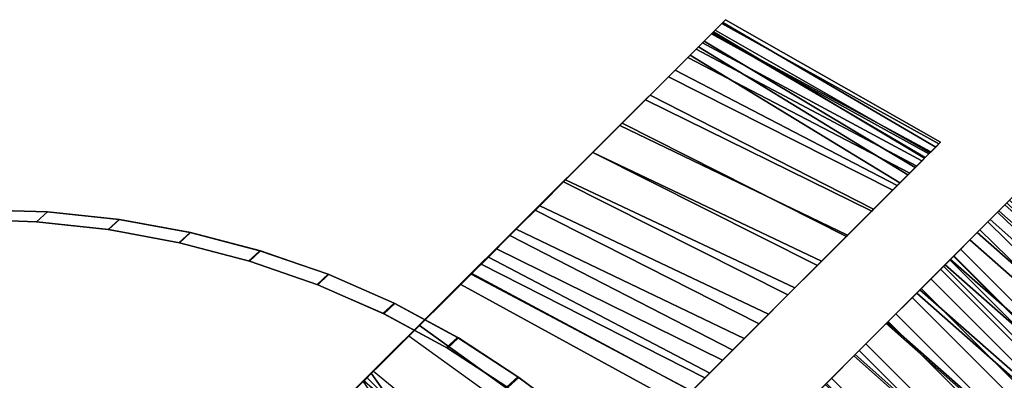
# Model space of a CAD drawing. Units: inches. Extents: x -14.1 to 14.1, y -12.3 to 12.7.
# Drawn here: x 0.5 to 8.7, y 9.7 to 12.7 of the extents above; entities that cross this region are included whole.
import ezdxf

# ---------------------------------------------------------------- set-up
doc = ezdxf.new("R2010")
doc.units = ezdxf.units.IN
doc.header["$MEASUREMENT"] = 0
doc.layers.add('Knoll Studio Chair', color=2, linetype='Continuous')

msp = doc.modelspace()

# ---------------------------------------------------------------- linework, layer by layer
at = {"layer": 'Knoll Studio Chair'}
for points in [[(6.1845, 12.468, 32.6798), (6.2642, 12.5478, 32.7337), (6.3479, 12.6315, 32.4048), (6.2618, 12.5453, 32.3769)], [(6.2691, 12.5526, 31.7368), (6.3554, 12.639, 31.7099), (6.2789, 12.5624, 31.3775), (6.1988, 12.4823, 31.4305)], [(6.2618, 12.5453, 32.3769), (6.3479, 12.6315, 32.4048), (6.3788, 12.6624, 32.0579), (6.2904, 12.574, 32.0574)], [(6.2642, 12.5478, 32.7337), (8.0936, 11.5579, 32.6326), (8.1609, 11.6252, 32.2963), (6.3479, 12.6315, 32.4048)], [(6.2904, 12.574, 32.0574), (6.3788, 12.6624, 32.0579), (6.3554, 12.639, 31.7099), (6.2691, 12.5526, 31.7368)], [(6.3554, 12.639, 31.7099), (8.1342, 11.5985, 31.6024), (8.0415, 11.5058, 31.2783), (6.2789, 12.5624, 31.3775)], [(6.3479, 12.6315, 32.4048), (8.1609, 11.6252, 32.2963), (8.1747, 11.639, 31.9472), (6.3788, 12.6624, 32.0579)], [(6.3788, 12.6624, 32.0579), (8.1747, 11.639, 31.9472), (8.1342, 11.5985, 31.6024), (6.3554, 12.639, 31.7099)], [(6.0623, 12.3459, 32.9515), (6.1317, 12.4153, 33.0289), (6.2642, 12.5478, 32.7337), (6.1845, 12.468, 32.6798)], [(6.1988, 12.4823, 31.4305), (6.2789, 12.5624, 31.3775), (6.1528, 12.4364, 31.0768), (6.0829, 12.3665, 31.1533)], [(6.1317, 12.4153, 33.0289), (7.9759, 11.4403, 32.9401), (8.0936, 11.5579, 32.6326), (6.2642, 12.5478, 32.7337)], [(6.2789, 12.5624, 31.3775), (8.0415, 11.5058, 31.2783), (7.901, 11.3653, 30.9907), (6.1528, 12.4364, 31.0768)], [(8.0763, 11.5406, 32.2528), (8.0193, 11.4836, 32.5583), (6.1845, 12.468, 32.6798), (6.2618, 12.5453, 32.3769)], [(6.1988, 12.4823, 31.4305), (7.9622, 11.4265, 31.3337), (8.047, 11.5114, 31.6259), (6.2691, 12.5526, 31.7368)], [(8.0763, 11.5406, 32.2528), (6.2618, 12.5453, 32.3769), (6.2904, 12.574, 32.0574), (8.0857, 11.55, 31.9371)], [(6.2691, 12.5526, 31.7368), (8.047, 11.5114, 31.6259), (8.0857, 11.55, 31.9371), (6.2904, 12.574, 32.0574)], [(3.3491, 9.6418, 26.4605), (6.0829, 12.3665, 31.1533), (6.1528, 12.4364, 31.0768), (3.4173, 9.7101, 26.381)], [(7.901, 11.3653, 30.9907), (4.5904, 8.0547, 25.5947), (3.4173, 9.7101, 26.381), (6.1528, 12.4364, 31.0768)], [(8.0193, 11.4836, 32.5583), (7.9173, 11.3817, 32.8395), (6.0623, 12.3459, 32.9515), (6.1845, 12.468, 32.6798)], [(6.0829, 12.3665, 31.1533), (7.835, 11.2993, 31.0739), (7.9622, 11.4265, 31.3337), (6.1988, 12.4823, 31.4305)], [(6.0829, 12.3665, 31.1533), (3.3491, 9.6418, 26.4605), (4.5045, 7.9689, 25.6331), (7.835, 11.2993, 31.0739)], [(5.9569, 12.2404, 33.276), (6.1317, 12.4153, 33.0289), (6.0623, 12.3459, 32.9515), (5.9011, 12.1847, 33.179)], [(6.0623, 12.3459, 32.9515), (7.9173, 11.3817, 32.8395), (7.7752, 11.2395, 33.0832), (5.9011, 12.1847, 33.179)], [(5.9569, 12.2404, 33.276), (7.8137, 11.278, 33.2038), (7.9759, 11.4403, 32.9401), (6.1317, 12.4153, 33.0289)], [(5.7481, 12.0316, 33.4632), (5.9569, 12.2404, 33.276), (5.9011, 12.1847, 33.179), (5.7088, 11.9923, 33.3512)], [(5.7088, 11.9923, 33.3512), (5.9011, 12.1847, 33.179), (7.7752, 11.2395, 33.0832), (7.5994, 11.0637, 33.2782)], [(5.7481, 12.0316, 33.4632), (7.6146, 11.079, 33.411), (7.8137, 11.278, 33.2038), (5.9569, 12.2404, 33.276)], [(5.5155, 11.799, 33.5813), (5.7481, 12.0316, 33.4632), (5.7088, 11.9923, 33.3512), (5.4944, 11.778, 33.4599)], [(5.5155, 11.799, 33.5813), (7.3884, 10.8527, 33.5518), (7.6146, 11.079, 33.411), (5.7481, 12.0316, 33.4632)], [(5.4944, 11.778, 33.4599), (5.7088, 11.9923, 33.3512), (7.5994, 11.0637, 33.2782), (7.3981, 10.8625, 33.4154)], [(5.2702, 11.5537, 33.6248), (5.5155, 11.799, 33.5813), (5.4944, 11.778, 33.4599), (5.2685, 11.552, 33.4999)], [(5.4944, 11.778, 33.4599), (7.3981, 10.8625, 33.4154), (7.1808, 10.6451, 33.4885), (5.2685, 11.552, 33.4999)], [(7.3884, 10.8527, 33.5518), (5.5155, 11.799, 33.5813), (5.2702, 11.5537, 33.6248), (7.1459, 10.6102, 33.6193)], [(8.0763, 11.5406, 32.2528), (8.1609, 11.6252, 32.2963), (8.0936, 11.5579, 32.6326), (8.0193, 11.4836, 32.5583)], [(8.047, 11.5114, 31.6259), (8.1342, 11.5985, 31.6024), (8.1747, 11.639, 31.9472), (8.0857, 11.55, 31.9371)], [(8.1747, 11.639, 31.9472), (8.1609, 11.6252, 32.2963), (8.0763, 11.5406, 32.2528), (8.0857, 11.55, 31.9371)], [(5.0241, 11.3076, 33.5915), (6.8988, 10.3631, 33.6104), (7.1459, 10.6102, 33.6193), (5.2702, 11.5537, 33.6248)], [(5.0241, 11.3076, 33.5915), (5.2702, 11.5537, 33.6248), (5.2685, 11.552, 33.4999), (5.0418, 11.3253, 33.4691)], [(5.2685, 11.552, 33.4999), (7.1808, 10.6451, 33.4885), (6.9574, 10.4217, 33.494), (5.0418, 11.3253, 33.4691)], [(8.0193, 11.4836, 32.5583), (8.0936, 11.5579, 32.6326), (7.9759, 11.4403, 32.9401), (7.9173, 11.3817, 32.8395)], [(7.9622, 11.4265, 31.3337), (8.0415, 11.5058, 31.2783), (8.1342, 11.5985, 31.6024), (8.047, 11.5114, 31.6259)], [(7.9173, 11.3817, 32.8395), (7.9759, 11.4403, 32.9401), (7.8137, 11.278, 33.2038), (7.7752, 11.2395, 33.0832)], [(7.835, 11.2993, 31.0739), (7.901, 11.3653, 30.9907), (8.0415, 11.5058, 31.2783), (7.9622, 11.4265, 31.3337)], [(4.5904, 8.0547, 25.5947), (7.901, 11.3653, 30.9907), (7.835, 11.2993, 31.0739), (4.5045, 7.9689, 25.6331)], [(4.7891, 11.0726, 33.483), (5.0241, 11.3076, 33.5915), (5.0418, 11.3253, 33.4691), (4.8254, 11.1089, 33.369)], [(6.8988, 10.3631, 33.6104), (5.0241, 11.3076, 33.5915), (4.7891, 11.0726, 33.483), (6.659, 10.1233, 33.5253)], [(5.0418, 11.3253, 33.4691), (6.9574, 10.4217, 33.494), (6.7384, 10.2027, 33.4317), (4.8254, 11.1089, 33.369)], [(7.6146, 11.079, 33.411), (7.5994, 11.0637, 33.2782), (7.7752, 11.2395, 33.0832), (7.8137, 11.278, 33.2038)], [(8.6626, 11.0663, 32.8486), (8.7941, 11.1977, 32.5013), (8.712, 11.1157, 32.4548), (8.5897, 10.9934, 32.7778)], [(8.8356, 11.2393, 31.3402), (8.7296, 11.1333, 30.976), (8.6521, 11.0557, 31.036), (8.7507, 11.1543, 31.3748)], [(8.7941, 11.1977, 32.5013), (8.6626, 11.0663, 32.8486), (10.1632, 9.7384, 32.7958), (10.2874, 9.8627, 32.4363)], [(4.5765, 10.8601, 33.3046), (4.7891, 11.0726, 33.483), (4.8254, 11.1089, 33.369), (4.6296, 10.9131, 33.2046)], [(4.8254, 11.1089, 33.369), (6.7384, 10.2027, 33.4317), (6.5338, 9.9982, 33.3045), (4.6296, 10.9131, 33.2046)], [(8.6521, 11.0557, 31.036), (8.7296, 11.1333, 30.976), (8.5698, 10.9735, 30.6534), (8.5034, 10.9071, 30.7359)], [(8.7296, 11.1333, 30.976), (10.1718, 9.747, 30.894), (9.997, 9.5723, 30.5793), (8.5698, 10.9735, 30.6534)], [(8.712, 11.1157, 32.4548), (10.2042, 9.7794, 32.3943), (10.0886, 9.6639, 32.7287), (8.5897, 10.9934, 32.7778)], [(8.6521, 11.0557, 31.036), (10.0966, 9.6718, 30.9598), (10.2091, 9.7844, 31.2963), (8.7507, 11.1543, 31.3748)], [(-0.0735, 11.0799, 29.7462), (0.7136, 11.0585, 29.7489), (0.7125, 11.0586, 27.7489), (-0.0735, 11.0799, 27.7462)], [(-0.0735, 11.0799, 29.7462), (0.7136, 11.0585, 29.7489), (0.6218, 10.9738, 29.749), (0.0184, 10.9951, 29.7462)], [(-0.0735, 11.0799, 27.7462), (0.7125, 11.0586, 27.7489), (0.6206, 10.9738, 27.749), (0.0184, 10.9951, 27.7462)], [(1.2198, 10.909, 27.7494), (1.3116, 10.9938, 27.7493), (0.7125, 11.0586, 27.7489), (0.6206, 10.9738, 27.749)], [(1.2221, 10.9086, 29.7494), (1.3139, 10.9934, 29.7493), (0.7136, 11.0585, 29.7489), (0.6218, 10.9738, 29.749)], [(1.3116, 10.9938, 27.7493), (1.3139, 10.9934, 29.7493), (0.7136, 11.0585, 29.7489), (0.7125, 11.0586, 27.7489)], [(4.5765, 10.8601, 33.3046), (6.4382, 9.9025, 33.3683), (6.659, 10.1233, 33.5253), (4.7891, 11.0726, 33.483)], [(7.3884, 10.8527, 33.5518), (7.3981, 10.8625, 33.4154), (7.5994, 11.0637, 33.2782), (7.6146, 11.079, 33.411)], [(8.4806, 10.8843, 33.1467), (8.6626, 11.0663, 32.8486), (8.5897, 10.9934, 32.7778), (8.4205, 10.8241, 33.0551)], [(8.6626, 11.0663, 32.8486), (8.4806, 10.8843, 33.1467), (9.9856, 9.5608, 33.1073), (10.1632, 9.7384, 32.7958)], [(8.5034, 10.9071, 30.7359), (9.934, 9.5093, 30.667), (10.0966, 9.6718, 30.9598), (8.6521, 11.0557, 31.036)], [(0.6218, 10.9738, 29.749), (0.0184, 10.9951, 29.7462), (0.0184, 10.9951, 27.7462), (0.6206, 10.9738, 27.749)], [(1.2221, 10.9086, 29.7494), (0.6218, 10.9738, 29.749), (0.6206, 10.9738, 27.749), (1.2198, 10.909, 27.7494)], [(1.8125, 10.8004, 27.7472), (1.9044, 10.8852, 27.7471), (1.3116, 10.9938, 27.7493), (1.2198, 10.909, 27.7494)], [(1.8159, 10.7997, 29.7472), (1.9078, 10.8844, 29.7471), (1.3139, 10.9934, 29.7493), (1.2221, 10.9086, 29.7494)], [(1.9044, 10.8852, 27.7471), (1.9078, 10.8844, 29.7471), (1.3139, 10.9934, 29.7493), (1.3116, 10.9938, 27.7493)], [(5.153, 7.5567, 25.3476), (8.5034, 10.9071, 30.7359), (8.5698, 10.9735, 30.6534), (5.2356, 7.6393, 25.2911)], [(7.0662, 6.6415, 26.3711), (5.2356, 7.6393, 25.2911), (8.5698, 10.9735, 30.6534), (9.997, 9.5723, 30.5793)], [(8.5897, 10.9934, 32.7778), (10.0886, 9.6639, 32.7287), (9.9234, 9.4986, 33.0185), (8.4205, 10.8241, 33.0551)], [(1.8159, 10.7997, 29.7472), (1.2221, 10.9086, 29.7494), (1.2198, 10.909, 27.7494), (1.8125, 10.8004, 27.7472)], [(2.3955, 10.6479, 27.7423), (2.4874, 10.7327, 27.7421), (1.9044, 10.8852, 27.7471), (1.8125, 10.8004, 27.7472)], [(2.4, 10.6466, 29.7422), (2.4918, 10.7314, 29.7421), (1.9078, 10.8844, 29.7471), (1.8159, 10.7997, 29.7472)], [(2.4874, 10.7327, 27.7421), (2.4918, 10.7314, 29.7421), (1.9078, 10.8844, 29.7471), (1.9044, 10.8852, 27.7471)], [(4.3966, 10.6802, 33.0648), (4.5765, 10.8601, 33.3046), (4.6296, 10.9131, 33.2046), (4.4639, 10.7474, 32.9837)], [(4.3966, 10.6802, 33.0648), (6.2469, 9.7112, 33.1468), (6.4382, 9.9025, 33.3683), (4.5765, 10.8601, 33.3046)], [(4.6296, 10.9131, 33.2046), (6.5338, 9.9982, 33.3045), (6.3533, 9.8177, 33.1184), (4.4639, 10.7474, 32.9837)], [(5.153, 7.5567, 25.3476), (7.0033, 6.5785, 26.4589), (9.934, 9.5093, 30.667), (8.5034, 10.9071, 30.7359)], [(7.1459, 10.6102, 33.6193), (7.1808, 10.6451, 33.4885), (7.3981, 10.8625, 33.4154), (7.3884, 10.8527, 33.5518)], [(8.2569, 10.6606, 33.3814), (8.4806, 10.8843, 33.1467), (8.4205, 10.8241, 33.0551), (8.2124, 10.616, 33.2734)], [(8.4806, 10.8843, 33.1467), (8.2569, 10.6606, 33.3814), (9.7635, 9.3387, 33.3553), (9.9856, 9.5608, 33.1073)], [(2.4, 10.6466, 29.7422), (1.8159, 10.7997, 29.7472), (1.8125, 10.8004, 27.7472), (2.3955, 10.6479, 27.7423)], [(8.4205, 10.8241, 33.0551), (9.9234, 9.4986, 33.0185), (9.7168, 9.2921, 33.2491), (8.2124, 10.616, 33.2734)], [(2.9651, 10.4512, 27.7343), (3.0569, 10.536, 27.7342), (2.4874, 10.7327, 27.7421), (2.3955, 10.6479, 27.7423)], [(2.9705, 10.4491, 29.7342), (3.0623, 10.5339, 29.7341), (2.4918, 10.7314, 29.7421), (2.4, 10.6466, 29.7422)], [(3.0569, 10.536, 27.7342), (3.0623, 10.5339, 29.7341), (2.4918, 10.7314, 29.7421), (2.4874, 10.7327, 27.7421)], [(4.2581, 10.5417, 32.7753), (4.3966, 10.6802, 33.0648), (4.4639, 10.7474, 32.9837), (4.3363, 10.6198, 32.717)], [(4.4639, 10.7474, 32.9837), (6.3533, 9.8177, 33.1184), (6.2052, 9.6696, 32.8818), (4.3363, 10.6198, 32.717)], [(8.1986, 10.6023, 3.7002), (8.2843, 10.688, 3.7306), (8.3409, 10.7446, 3.2479), (8.2528, 10.6565, 3.2377)], [(8.1997, 10.6034, 2.3062), (8.2532, 10.6569, 2.7689), (8.3413, 10.745, 2.7587), (8.2854, 10.6891, 2.2758)], [(8.2532, 10.6569, 2.7689), (8.2528, 10.6565, 3.2377), (8.3409, 10.7446, 3.2479), (8.3413, 10.745, 2.7587)], [(8.2843, 10.688, 3.7306), (9.6985, 9.2738, 3.7306), (9.7551, 9.3304, 3.2478), (8.3409, 10.7446, 3.2479)], [(8.3413, 10.745, 2.7587), (9.7555, 9.3308, 2.7585), (9.6996, 9.2749, 2.2755), (8.2854, 10.6891, 2.2758)], [(8.3409, 10.7446, 3.2479), (9.7551, 9.3304, 3.2478), (9.7555, 9.3308, 2.7585), (8.3413, 10.745, 2.7587)], [(2.9705, 10.4491, 29.7342), (2.4, 10.6466, 29.7422), (2.3955, 10.6479, 27.7423), (2.9651, 10.4512, 27.7343)], [(4.1676, 10.4512, 32.45), (4.2581, 10.5417, 32.7753), (4.3363, 10.6198, 32.717), (4.2529, 10.5365, 32.4173)], [(4.3363, 10.6198, 32.717), (6.2052, 9.6696, 32.8818), (6.0964, 9.5607, 32.6059), (4.2529, 10.5365, 32.4173)], [(4.2581, 10.5417, 32.7753), (6.0945, 9.5588, 32.8717), (6.2469, 9.7112, 33.1468), (4.3966, 10.6802, 33.0648)], [(5.2537, 7.6574, 20.7991), (8.2843, 10.688, 3.7306), (8.1986, 10.6023, 3.7002), (5.2149, 7.6185, 20.4998)], [(8.2843, 10.688, 3.7306), (5.5755, 7.9792, 18.9868), (6.9897, 6.565, 18.9868), (9.6985, 9.2738, 3.7306)], [(6.8988, 10.3631, 33.6104), (6.9574, 10.4217, 33.494), (7.1808, 10.6451, 33.4885), (7.1459, 10.6102, 33.6193)], [(8.0023, 10.406, 33.5411), (8.2569, 10.6606, 33.3814), (8.2124, 10.616, 33.2734), (7.9756, 10.3792, 33.422)], [(8.2124, 10.616, 33.2734), (9.7168, 9.2921, 33.2491), (9.4791, 9.0544, 33.409), (7.9756, 10.3792, 33.422)], [(8.2569, 10.6606, 33.3814), (8.0023, 10.406, 33.5411), (9.508, 9.0832, 33.5272), (9.7635, 9.3387, 33.3553)], [(8.0937, 10.4974, 1.862), (8.1997, 10.6034, 2.3062), (8.2854, 10.6891, 2.2758), (8.1748, 10.5785, 1.8122)], [(8.2854, 10.6891, 2.2758), (9.6996, 9.2749, 2.2755), (9.5889, 9.1642, 1.8119), (8.1748, 10.5785, 1.8122)], [(8.2528, 10.6565, 3.2377), (9.6671, 9.2423, 3.2376), (9.6128, 9.188, 3.7002), (8.1986, 10.6023, 3.7002)], [(8.1997, 10.6034, 2.3062), (9.6139, 9.1891, 2.3059), (9.6674, 9.2427, 2.7687), (8.2532, 10.6569, 2.7689)], [(8.2532, 10.6569, 2.7689), (9.6674, 9.2427, 2.7687), (9.6671, 9.2423, 3.2376), (8.2528, 10.6565, 3.2377)], [(4.2529, 10.5365, 32.4173), (2.8218, 9.1145, 25.0184), (2.7365, 9.0292, 25.0512), (4.1676, 10.4512, 32.45)], [(2.8218, 9.1145, 25.0184), (4.2529, 10.5365, 32.4173), (6.0964, 9.5607, 32.6059), (4.2472, 7.7116, 25.0174)], [(3.6089, 10.2946, 27.723), (3.0569, 10.536, 27.7342), (2.9651, 10.4512, 27.7343), (3.5171, 10.2098, 27.7232)], [(3.5234, 10.2068, 29.723), (3.6152, 10.2915, 29.7229), (3.0623, 10.5339, 29.7341), (2.9705, 10.4491, 29.7342)], [(3.6089, 10.2946, 27.723), (3.6152, 10.2915, 29.7229), (3.0623, 10.5339, 29.7341), (3.0569, 10.536, 27.7342)], [(4.1676, 10.4512, 32.45), (5.9882, 9.4525, 32.5561), (6.0945, 9.5588, 32.8717), (4.2581, 10.5417, 32.7753)], [(9.6128, 9.188, 3.7002), (6.6291, 6.2043, 20.4998), (5.2149, 7.6185, 20.4998), (8.1986, 10.6023, 3.7002)], [(7.9381, 10.3418, 1.448), (8.0937, 10.4974, 1.862), (8.1748, 10.5785, 1.8122), (8.0124, 10.4161, 1.3802)], [(8.1748, 10.5785, 1.8122), (9.5889, 9.1642, 1.8119), (9.4264, 9.0017, 1.3798), (8.0124, 10.4161, 1.3802)], [(8.0937, 10.4974, 1.862), (9.5079, 9.0831, 1.8616), (9.6139, 9.1891, 2.3059), (8.1997, 10.6034, 2.3062)], [(4.2137, 7.6781, 25.3359), (5.9882, 9.4525, 32.5561), (4.1676, 10.4512, 32.45), (2.7365, 9.0292, 25.0512)], [(3.5234, 10.2068, 29.723), (2.9705, 10.4491, 29.7342), (2.9651, 10.4512, 27.7343), (3.5171, 10.2098, 27.7232)], [(7.9381, 10.3418, 1.448), (9.3522, 8.9274, 1.4476), (9.5079, 9.0831, 1.8616), (8.0937, 10.4974, 1.862)], [(6.7384, 10.2027, 33.4317), (6.9574, 10.4217, 33.494), (6.8988, 10.3631, 33.6104), (6.659, 10.1233, 33.5253)], [(7.7292, 10.1329, 33.6183), (8.0023, 10.406, 33.5411), (7.9756, 10.3792, 33.422), (7.7215, 10.1252, 33.4937)], [(7.7215, 10.1252, 33.4937), (7.9756, 10.3792, 33.422), (9.4791, 9.0544, 33.409), (9.2223, 8.7975, 33.4903)], [(8.0023, 10.406, 33.5411), (7.7292, 10.1329, 33.6183), (9.2318, 8.8071, 33.6146), (9.508, 9.0832, 33.5272)], [(7.737, 10.1407, 1.0753), (7.9381, 10.3418, 1.448), (8.0124, 10.4161, 1.3802), (7.8025, 10.2061, 0.9913)], [(8.0124, 10.4161, 1.3802), (9.4264, 9.0017, 1.3798), (9.2164, 8.7917, 0.9909), (7.8025, 10.2061, 0.9913)], [(4.1389, 10.0083, 27.7085), (3.6089, 10.2946, 27.723), (3.5171, 10.2098, 27.7232), (4.0471, 9.9235, 27.7086)], [(4.0541, 9.9193, 29.7084), (4.1459, 10.0041, 29.7083), (3.6152, 10.2915, 29.7229), (3.5234, 10.2068, 29.723)], [(4.1389, 10.0083, 27.7085), (4.1459, 10.0041, 29.7083), (3.6152, 10.2915, 29.7229), (3.6089, 10.2946, 27.723)], [(7.737, 10.1407, 1.0753), (9.151, 8.7262, 1.0749), (9.3522, 8.9274, 1.4476), (7.9381, 10.3418, 1.448)], [(4.0541, 9.9193, 29.7084), (3.5234, 10.2068, 29.723), (3.5171, 10.2098, 27.7232), (4.0471, 9.9235, 27.7086)], [(6.5338, 9.9982, 33.3045), (6.7384, 10.2027, 33.4317), (6.659, 10.1233, 33.5253), (6.4382, 9.9025, 33.3683)], [(7.4958, 9.8994, 0.7538), (7.737, 10.1407, 1.0753), (7.8025, 10.2061, 0.9913), (7.5506, 9.9543, 0.6558)], [(7.8025, 10.2061, 0.9913), (9.2164, 8.7917, 0.9909), (8.9645, 8.5397, 0.6554), (7.5506, 9.9543, 0.6558)], [(7.7292, 10.1329, 33.6183), (7.4507, 9.8544, 33.609), (8.9489, 8.5241, 33.613), (9.2318, 8.8071, 33.6146)], [(7.4507, 9.8544, 33.609), (7.7292, 10.1329, 33.6183), (7.7215, 10.1252, 33.4937), (7.4625, 9.8662, 33.4851)], [(7.4625, 9.8662, 33.4851), (7.7215, 10.1252, 33.4937), (9.2223, 8.7975, 33.4903), (8.9591, 8.5343, 33.4888)], [(7.4958, 9.8994, 0.7538), (8.9096, 8.4849, 0.7534), (9.151, 8.7262, 1.0749), (7.737, 10.1407, 1.0753)], [(3.8224, 10.1093, 29.7114), (3.4376, 9.7269, 27.736), (4.9884, 8.4528, 27.6809), (5.4626, 8.9269, 29.6213)], [(3.732, 10.0189, 29.724), (3.8224, 10.1093, 29.7114), (5.4626, 8.9269, 29.6213), (5.3722, 8.8365, 29.634)], [(4.644, 9.68, 27.6909), (4.1389, 10.0083, 27.7085), (4.0471, 9.9235, 27.7086), (4.5522, 9.5952, 27.691)], [(4.6517, 9.6747, 29.6906), (4.1459, 10.0041, 29.7083), (4.0541, 9.9193, 29.7084), (4.5598, 9.5899, 29.6907)], [(4.644, 9.68, 27.6909), (4.6517, 9.6747, 29.6906), (4.1459, 10.0041, 29.7083), (4.1389, 10.0083, 27.7085)], [(6.3533, 9.8177, 33.1184), (6.5338, 9.9982, 33.3045), (6.4382, 9.9025, 33.3683), (6.2469, 9.7112, 33.1468)], [(4.5598, 9.5899, 29.6907), (4.0541, 9.9193, 29.7084), (4.0471, 9.9235, 27.7086), (4.5522, 9.5952, 27.691)], [(7.2207, 9.6244, 0.492), (7.4958, 9.8994, 0.7538), (7.5506, 9.9543, 0.6558), (7.2636, 9.6672, 0.3827)], [(7.2207, 9.6244, 0.492), (8.6345, 8.2098, 0.4917), (8.9096, 8.4849, 0.7534), (7.4958, 9.8994, 0.7538)], [(7.5506, 9.9543, 0.6558), (8.9645, 8.5397, 0.6554), (8.6773, 8.2526, 0.3823), (7.2636, 9.6672, 0.3827)], [(6.2052, 9.6696, 32.8818), (6.3533, 9.8177, 33.1184), (6.2469, 9.7112, 33.1468), (6.0945, 9.5588, 32.8717)], [(7.1805, 9.5841, 33.5139), (7.4507, 9.8544, 33.609), (7.4625, 9.8662, 33.4851), (7.2111, 9.6148, 33.3967)], [(7.4507, 9.8544, 33.609), (7.1805, 9.5841, 33.5139), (8.6732, 8.2485, 33.5225), (8.9489, 8.5241, 33.613)], [(7.2111, 9.6148, 33.3967), (7.4625, 9.8662, 33.4851), (8.9591, 8.5343, 33.4888), (8.7027, 8.2779, 33.4047)], [(3.2526, 9.5454, 26.0656), (3.4173, 9.7101, 26.381), (4.5904, 8.0547, 25.5947), (3.1122, 9.4049, 25.7276)], [(3.3491, 9.6418, 26.4605), (3.4173, 9.7101, 26.381), (3.2526, 9.5454, 26.0656), (3.1775, 9.4703, 26.1315)], [(4.9884, 8.4528, 27.6809), (4.9058, 8.3702, 27.7202), (3.355, 9.6443, 27.7752), (3.4376, 9.7269, 27.736)], [(3.2703, 9.5631, 20.4998), (3.3573, 9.6501, 20.5218), (3.3823, 9.675, 20.125), (3.2939, 9.5866, 20.125)], [(3.3823, 9.675, 20.125), (4.7965, 8.2608, 20.125), (4.7081, 8.1724, 20.125), (3.2939, 9.5866, 20.125)], [(3.3573, 9.6501, 20.5218), (4.7715, 8.2359, 20.5218), (4.7965, 8.2608, 20.125), (3.3823, 9.675, 20.125)], [(5.1262, 9.319, 27.6719), (4.644, 9.68, 27.6909), (4.5522, 9.5952, 27.691), (5.0344, 9.2342, 27.672)], [(4.5598, 9.5899, 29.6907), (5.0426, 9.2277, 29.6717), (5.1344, 9.3125, 29.6716), (4.6517, 9.6747, 29.6906)], [(5.1262, 9.319, 27.6719), (5.1344, 9.3125, 29.6716), (4.6517, 9.6747, 29.6906), (4.644, 9.68, 27.6909)], [(6.0964, 9.5607, 32.6059), (6.2052, 9.6696, 32.8818), (6.0945, 9.5588, 32.8717), (5.9882, 9.4525, 32.5561)], [(6.9193, 9.323, 0.2969), (7.2207, 9.6244, 0.492), (7.2636, 9.6672, 0.3827), (6.949, 9.3526, 0.1792)], [(7.2636, 9.6672, 0.3827), (8.6773, 8.2526, 0.3823), (8.3626, 7.9379, 0.1789), (6.949, 9.3526, 0.1792)]]:
    msp.add_3dface(points, dxfattribs=at)

doc.saveas('drawing.dxf')
